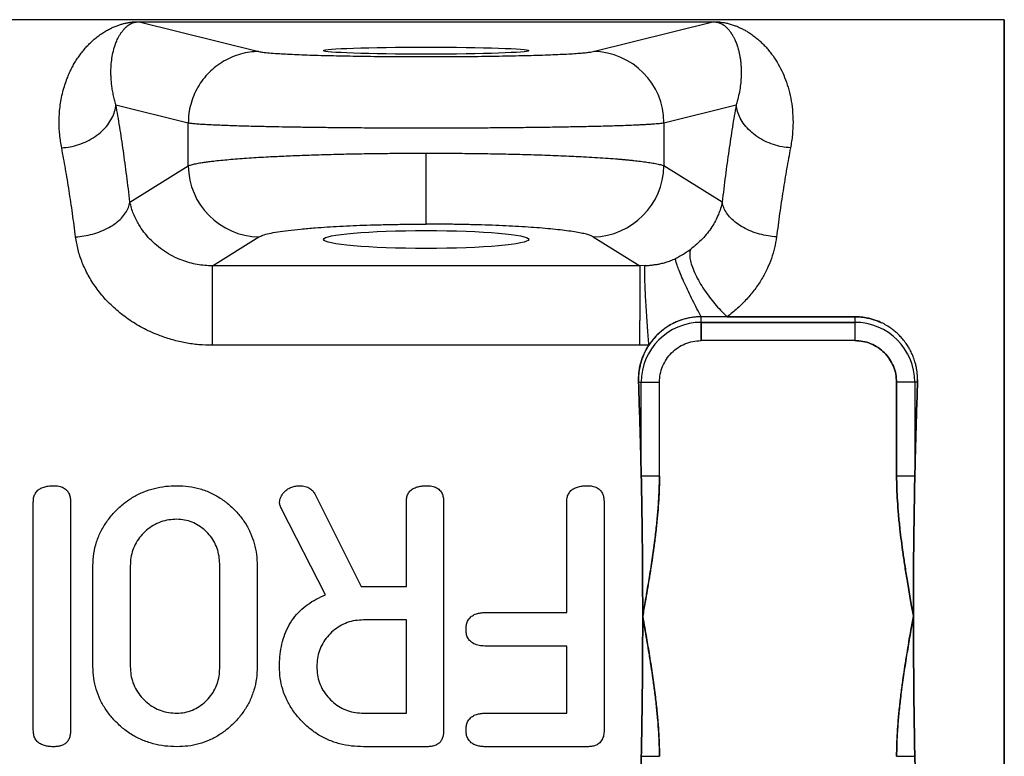
# Model space of a CAD drawing. Units: millimetres. Extents: x 30 to 600, y 38 to 861.
# Drawn here: x 192 to 218, y 357 to 377 of the extents above; entities that cross this region are included whole.
import ezdxf

# ---------------------------------------------------------------- set-up
doc = ezdxf.new("R2010")
doc.units = ezdxf.units.MM
doc.header["$LTSCALE"] = 3

msp = doc.modelspace()

# ---------------------------------------------------------------- linework, layer by layer
at = {"color": 7, "linetype": 'Continuous', "lineweight": 25}
for p, q in [((218.106, 376.734), (185.94, 376.734)), ((218.106, 376.734), (185.94, 376.734)), ((194.906, 376.676), (194.918, 376.676)), ((194.918, 376.68), (210.295, 376.68)), ((194.918, 376.678), (194.918, 376.676)), ((194.918, 376.676), (198.125, 375.879)), ((207.088, 375.879), (210.295, 376.676)), ((210.295, 376.676), (210.295, 376.678)), ((210.295, 376.676), (210.307, 376.676)), ((218.106, 345.987), (218.106, 376.734)), ((218.106, 376.734), (218.106, 345.987)), ((194.295, 374.45), (196.232, 373.968)), ((208.982, 373.968), (210.919, 374.45)), ((196.232, 372.813), (196.232, 373.968)), ((208.982, 373.968), (208.982, 372.813)), ((194.669, 371.84), (196.232, 372.813)), ((210.544, 371.84), (208.982, 372.813)), ((196.879, 370.133), (198.125, 370.909)), ((207.088, 370.909), (208.334, 370.133)), ((208.334, 370.133), (196.879, 370.133)), ((208.476, 370.137), (208.334, 370.133)), ((209.982, 368.616), (209.982, 368.766)), ((210.677, 368.766), (209.982, 368.766)), ((214.1, 368.766), (209.982, 368.766)), ((210.677, 368.766), (214.1, 368.766)), ((214.1, 368.766), (214.1, 368.616)), ((214.1, 368.766), (214.1, 368.616)), ((209.982, 368.616), (214.1, 368.616)), ((214.1, 368.616), (209.982, 368.616)), ((214.1, 368.616), (214.1, 368.128)), ((208.334, 368), (196.879, 368)), ((208.581, 368.008), (208.334, 368)), ((209.971, 368.128), (209.982, 368.128)), ((209.971, 368.128), (209.982, 368.128)), ((214.1, 368.128), (209.982, 368.128)), ((208.302, 367.008), (208.3, 367.072)), ((208.3, 367.072), (208.302, 367.008)), ((208.302, 367.008), (208.375, 367.008)), ((208.375, 364.491), (208.375, 367.008)), ((208.375, 367.008), (208.863, 367.008)), ((208.863, 364.491), (208.863, 367.008)), ((208.863, 364.491), (208.863, 367.008)), ((215.22, 364.491), (215.22, 367.008)), ((215.708, 367.008), (215.22, 367.008)), ((215.22, 367.008), (215.22, 364.491)), ((215.708, 367.008), (215.708, 364.491)), ((215.781, 367.008), (215.708, 367.008)), ((215.782, 367.073), (215.781, 367.008)), ((215.781, 367.008), (215.782, 367.073)), ((208.863, 364.491), (208.375, 364.491)), ((215.708, 364.491), (215.22, 364.491)), ((199.638, 363.995), (200.869, 361.534)), ((192.078, 357.674), (192.078, 363.793)), ((193.078, 363.793), (193.078, 357.674)), ((202.078, 361.534), (202.078, 363.796)), ((203.078, 363.793), (203.078, 357.674)), ((206.378, 360.834), (206.378, 363.793)), ((207.378, 363.793), (207.378, 357.674)), ((199.911, 361.304), (198.742, 363.593)), ((208.412, 361.635), (208.404, 362.626)), ((208.404, 362.626), (208.412, 361.635)), ((193.678, 359.374), (193.678, 362.093)), ((194.678, 362.084), (194.678, 359.384)), ((197.078, 359.384), (197.078, 362.084)), ((198.078, 362.093), (198.078, 359.374)), ((208.414, 360.852), (208.412, 361.635)), ((208.412, 361.635), (208.414, 360.852)), ((215.508, 361.667), (215.614, 361.046)), ((215.614, 361.046), (215.508, 361.667)), ((200.869, 361.534), (200.928, 361.534)), ((200.928, 361.534), (202.078, 361.534)), ((204.216, 360.834), (206.378, 360.834)), ((208.414, 360.734), (208.414, 360.852)), ((208.414, 360.852), (208.414, 360.734)), ((215.614, 361.046), (215.668, 360.74)), ((215.668, 360.74), (215.614, 361.046)), ((202.078, 360.634), (200.928, 360.634)), ((202.078, 358.134), (202.078, 360.634)), ((208.414, 360.727), (208.414, 360.734)), ((208.414, 360.727), (208.414, 360.719)), ((208.414, 360.727), (208.414, 360.719)), ((215.668, 360.74), (215.669, 360.748)), ((215.668, 360.74), (215.669, 360.748)), ((215.668, 360.74), (215.669, 360.734)), ((215.669, 360.734), (215.669, 360.615)), ((215.669, 360.615), (215.669, 360.734)), ((215.669, 360.615), (215.671, 359.832)), ((215.671, 359.832), (215.669, 360.615)), ((206.378, 359.934), (204.216, 359.934)), ((206.378, 358.134), (206.378, 359.934)), ((215.671, 359.832), (215.679, 358.842)), ((215.679, 358.842), (215.671, 359.832)), ((200.928, 358.134), (202.078, 358.134)), ((204.216, 358.134), (206.378, 358.134)), ((202.636, 357.234), (200.928, 357.234)), ((206.938, 357.234), (204.219, 357.234)), ((208.375, 354.459), (208.375, 356.976)), ((208.375, 356.976), (208.863, 356.976)), ((215.22, 356.976), (215.708, 356.976)), ((215.708, 356.976), (215.708, 354.459))]:
    msp.add_line(p, q, dxfattribs=at)
for centre, radius, start, end in [((207.069, 373.966), 1.913, 0.0682, 89.4064), ((198.158, 372.835), 1.926, 180.6394, 269.0187), ((207.055, 372.835), 1.926, 270.9813, 359.3606), ((209.982, 367.008), 1.608, 90, 180), ((214.1, 367.008), 1.608, 0, 90)]:
    msp.add_arc(centre, radius, start, end, dxfattribs=at)
for centre, ratio in [((202.607, 375.903), 0.034921), ((202.607, 370.839), 0.087489)]:
    msp.add_ellipse(centre, major_axis=(2.75, 0), ratio=ratio, dxfattribs=at)
for points, knots in [([(192.771, 373.984), (192.772, 374.053), (192.774, 374.194), (192.794, 374.398), (192.825, 374.6), (192.869, 374.799), (192.923, 374.987), (192.981, 375.15), (193.039, 375.289), (193.096, 375.411), (193.16, 375.53), (193.229, 375.646), (193.305, 375.759), (193.386, 375.868), (193.472, 375.972), (193.564, 376.071), (193.662, 376.165), (193.765, 376.253), (193.874, 376.335), (193.967, 376.396), (194.04, 376.44), (194.093, 376.469), (194.145, 376.495), (194.196, 376.52), (194.247, 376.542), (194.297, 376.563), (194.345, 376.581), (194.39, 376.597), (194.434, 376.61), (194.476, 376.622), (194.517, 376.633), (194.556, 376.642), (194.592, 376.65), (194.626, 376.656), (194.66, 376.661), (194.692, 376.666), (194.724, 376.67), (194.755, 376.673), (194.795, 376.676), (194.847, 376.679), (194.896, 376.679), (194.918, 376.68)], [0, 0, 0, 0, 0.043353, 0.088075, 0.134209, 0.181792, 0.230861, 0.276458, 0.311085, 0.34656, 0.38289, 0.420084, 0.458148, 0.497087, 0.536824, 0.577266, 0.618418, 0.660284, 0.70287, 0.74618, 0.76595, 0.785124, 0.803704, 0.821688, 0.83908, 0.855879, 0.872087, 0.886496, 0.900016, 0.912651, 0.924403, 0.935278, 0.944275, 0.952572, 0.960179, 0.967111, 0.973063, 0.978445, 0.983296, 0.992121, 1, 1, 1, 1]), ([(194.295, 374.45), (194.281, 374.496), (194.253, 374.591), (194.221, 374.73), (194.195, 374.87), (194.176, 375.01), (194.164, 375.149), (194.159, 375.279), (194.16, 375.433), (194.172, 375.608), (194.202, 375.803), (194.234, 375.932), (194.257, 376.004), (194.263, 376.025), (194.27, 376.046), (194.278, 376.069), (194.286, 376.091), (194.299, 376.126), (194.318, 376.172), (194.347, 376.234), (194.382, 376.301), (194.425, 376.371), (194.466, 376.427), (194.501, 376.47), (194.527, 376.499), (194.552, 376.524), (194.571, 376.542), (194.586, 376.554), (194.596, 376.563), (194.606, 376.57), (194.614, 376.577), (194.624, 376.585), (194.637, 376.594), (194.652, 376.603), (194.667, 376.613), (194.682, 376.621), (194.696, 376.629), (194.71, 376.635), (194.726, 376.643), (194.746, 376.65), (194.77, 376.658), (194.796, 376.665), (194.822, 376.669), (194.847, 376.673), (194.866, 376.674), (194.885, 376.675), (194.899, 376.675), (194.906, 376.676)], [0, 0, 0, 0, 0.035497, 0.072441, 0.110837, 0.15069, 0.192006, 0.234786, 0.272892, 0.342879, 0.41791, 0.497992, 0.507269, 0.516987, 0.527147, 0.537747, 0.548789, 0.560272, 0.589084, 0.620348, 0.660762, 0.704651, 0.752013, 0.777686, 0.801006, 0.821974, 0.840591, 0.849404, 0.857571, 0.865094, 0.871971, 0.878203, 0.888146, 0.899646, 0.910318, 0.920163, 0.929181, 0.937373, 0.945482, 0.958184, 0.968784, 0.978947, 0.98857, 0.992289, 0.995344, 0.997848, 1, 1, 1, 1]), ([(210.295, 376.68), (210.318, 376.679), (210.353, 376.679), (210.396, 376.677), (210.429, 376.675), (210.46, 376.673), (210.491, 376.67), (210.565, 376.661), (210.655, 376.644), (210.765, 376.615), (210.863, 376.584), (210.956, 376.547), (211.045, 376.508), (211.135, 376.461), (211.235, 376.404), (211.34, 376.334), (211.449, 376.252), (211.552, 376.164), (211.65, 376.071), (211.742, 375.971), (211.855, 375.835), (211.981, 375.657), (212.112, 375.428), (212.222, 375.185), (212.314, 374.922), (212.384, 374.631), (212.433, 374.32), (212.439, 374.095), (212.443, 373.984)], [0, 0, 0, 0, 0.007932, 0.012222, 0.016879, 0.021745, 0.027164, 0.033176, 0.064966, 0.093804, 0.128135, 0.156861, 0.187385, 0.219712, 0.253846, 0.297239, 0.339908, 0.381858, 0.423092, 0.463617, 0.503438, 0.578426, 0.649917, 0.717959, 0.78706, 0.857932, 0.930117, 1, 1, 1, 1]), ([(210.307, 376.676), (210.314, 376.675), (210.329, 376.675), (210.357, 376.674), (210.379, 376.671), (210.399, 376.668), (210.414, 376.665), (210.43, 376.662), (210.445, 376.657), (210.461, 376.652), (210.477, 376.647), (210.493, 376.64), (210.508, 376.633), (210.523, 376.626), (210.538, 376.618), (210.554, 376.608), (210.571, 376.597), (210.588, 376.586), (210.605, 376.573), (210.621, 376.56), (210.639, 376.545), (210.655, 376.53), (210.669, 376.516), (210.682, 376.503), (210.697, 376.487), (210.717, 376.465), (210.738, 376.439), (210.757, 376.413), (210.774, 376.39), (210.789, 376.368), (210.803, 376.345), (210.817, 376.324), (210.831, 376.299), (210.846, 376.272), (210.863, 376.24), (210.89, 376.183), (210.926, 376.099), (210.961, 375.994), (210.988, 375.897), (211.008, 375.807), (211.025, 375.715), (211.038, 375.621), (211.047, 375.527), (211.053, 375.431), (211.055, 375.331), (211.053, 375.203), (211.042, 375.044), (211.016, 374.853), (210.978, 374.656), (210.938, 374.517), (210.919, 374.45)], [0, 0, 0, 0, 0.002172, 0.004702, 0.011528, 0.015517, 0.020293, 0.025872, 0.032056, 0.039223, 0.04738, 0.056528, 0.064677, 0.07379, 0.083868, 0.09491, 0.106918, 0.119891, 0.132155, 0.145202, 0.159033, 0.173647, 0.186038, 0.194866, 0.206977, 0.225256, 0.248003, 0.264711, 0.280635, 0.295777, 0.310135, 0.323711, 0.336505, 0.355027, 0.371616, 0.392455, 0.450133, 0.502232, 0.540889, 0.578402, 0.614774, 0.650004, 0.684093, 0.717043, 0.748855, 0.784277, 0.839263, 0.893304, 0.948186, 1, 1, 1, 1]), ([(198.125, 375.879), (198.156, 375.873), (198.219, 375.86), (198.392, 375.842), (198.601, 375.827), (198.833, 375.813), (199.073, 375.802), (199.34, 375.791), (199.634, 375.781), (199.951, 375.773), (200.29, 375.765), (200.647, 375.758), (201.02, 375.753), (201.405, 375.748), (201.8, 375.745), (202.202, 375.743), (202.472, 375.743), (202.607, 375.743)], [0, 0, 0, 0, 0.083268, 0.166745, 0.250019, 0.312408, 0.375045, 0.437594, 0.500058, 0.562434, 0.625058, 0.687594, 0.750046, 0.812411, 0.875026, 0.937532, 1, 1, 1, 1]), ([(202.607, 375.743), (202.742, 375.743), (203.011, 375.743), (203.413, 375.745), (203.808, 375.748), (204.194, 375.753), (204.566, 375.758), (204.923, 375.765), (205.262, 375.773), (205.58, 375.781), (205.873, 375.791), (206.141, 375.802), (206.38, 375.813), (206.589, 375.825), (206.767, 375.838), (206.91, 375.851), (207.022, 375.865), (207.066, 375.874), (207.088, 375.879)], [0, 0, 0, 0, 0.062421, 0.124966, 0.187491, 0.249937, 0.3123, 0.374917, 0.437452, 0.499909, 0.562284, 0.624914, 0.687462, 0.749933, 0.81232, 0.874959, 0.937496, 1, 1, 1, 1]), ([(192.839, 373.295), (192.914, 373.303), (193.07, 373.319), (193.302, 373.381), (193.529, 373.473), (193.741, 373.596), (193.927, 373.744), (194.078, 373.912), (194.19, 374.089), (194.265, 374.27), (194.285, 374.391), (194.295, 374.45)], [0, 0, 0, 0, 0.104893, 0.214938, 0.328967, 0.445501, 0.562853, 0.677207, 0.78906, 0.897025, 1, 1, 1, 1]), ([(194.669, 371.84), (194.641, 372.078), (194.584, 372.553), (194.493, 373.222), (194.397, 373.86), (194.329, 374.253), (194.295, 374.45)], [0, 0, 0, 0, 0.249803, 0.49974, 0.74988, 1, 1, 1, 1]), ([(210.919, 374.45), (210.885, 374.253), (210.817, 373.86), (210.721, 373.221), (210.629, 372.553), (210.573, 372.078), (210.544, 371.84)], [0, 0, 0, 0, 0.2501935, 0.5002605, 0.75027, 1, 1, 1, 1]), ([(212.375, 373.295), (212.299, 373.303), (212.144, 373.319), (211.912, 373.381), (211.684, 373.473), (211.472, 373.596), (211.287, 373.744), (211.136, 373.912), (211.024, 374.089), (210.948, 374.27), (210.928, 374.391), (210.919, 374.45)], [0, 0, 0, 0, 0.104893, 0.214938, 0.328967, 0.445501, 0.562853, 0.677207, 0.78906, 0.897025, 1, 1, 1, 1]), ([(192.839, 373.295), (192.819, 373.412), (192.778, 373.65), (192.773, 373.872), (192.771, 373.984)], [0, 0, 0, 0, 0.492054, 1, 1, 1, 1]), ([(196.232, 373.968), (196.26, 373.964), (196.316, 373.956), (196.445, 373.944), (196.596, 373.933), (196.764, 373.924), (196.938, 373.915), (197.115, 373.908), (197.295, 373.901), (197.487, 373.894), (197.693, 373.888), (197.913, 373.882), (198.143, 373.876), (198.421, 373.87), (198.752, 373.864), (199.143, 373.857), (199.55, 373.851), (199.969, 373.846), (200.433, 373.841), (200.943, 373.837), (201.496, 373.834), (202.051, 373.833), (202.422, 373.832), (202.607, 373.832)], [0, 0, 0, 0, 0.057256, 0.110887, 0.160894, 0.207276, 0.250033, 0.286832, 0.322768, 0.357842, 0.393432, 0.429669, 0.465215, 0.500071, 0.552094, 0.603666, 0.654787, 0.705458, 0.755678, 0.817813, 0.879245, 0.939974, 1, 1, 1, 1]), ([(202.607, 373.832), (202.791, 373.832), (203.162, 373.833), (203.718, 373.834), (204.271, 373.837), (204.818, 373.842), (205.353, 373.847), (205.871, 373.854), (206.368, 373.862), (206.774, 373.87), (207.1, 373.877), (207.357, 373.883), (207.605, 373.891), (207.841, 373.898), (208.064, 373.906), (208.24, 373.914), (208.379, 373.92), (208.488, 373.926), (208.592, 373.932), (208.69, 373.938), (208.781, 373.945), (208.861, 373.953), (208.931, 373.96), (208.964, 373.966), (208.982, 373.968)], [0, 0, 0, 0, 0.060028, 0.120758, 0.182191, 0.244326, 0.307165, 0.370707, 0.434952, 0.499901, 0.538987, 0.579108, 0.620263, 0.662452, 0.705675, 0.749932, 0.776234, 0.803952, 0.833087, 0.863637, 0.895604, 0.928986, 0.963785, 1, 1, 1, 1]), ([(212.443, 373.984), (212.44, 373.872), (212.435, 373.65), (212.395, 373.412), (212.375, 373.295)], [0, 0, 0, 0, 0.5086795, 1, 1, 1, 1]), ([(193.213, 370.906), (193.185, 371.117), (193.13, 371.544), (193.039, 372.152), (192.942, 372.743), (192.873, 373.11), (192.839, 373.295)], [0, 0, 0, 0, 0.242944, 0.490587, 0.742936, 1, 1, 1, 1]), ([(212.375, 373.295), (212.34, 373.11), (212.271, 372.743), (212.174, 372.152), (212.084, 371.544), (212.028, 371.117), (212, 370.906)], [0, 0, 0, 0, 0.257064, 0.509413, 0.757056, 1, 1, 1, 1]), ([(196.232, 372.813), (196.258, 372.823), (196.31, 372.843), (196.428, 372.87), (196.539, 372.891), (196.63, 372.905), (196.691, 372.914), (196.754, 372.923), (196.818, 372.931), (196.883, 372.939), (196.991, 372.952), (197.15, 372.969), (197.372, 372.989), (197.608, 373.008), (197.856, 373.026), (198.114, 373.042), (198.44, 373.06), (198.846, 373.08), (199.342, 373.1), (199.861, 373.117), (200.396, 373.13), (200.943, 373.141), (201.496, 373.148), (202.051, 373.153), (202.422, 373.154), (202.607, 373.154)], [0, 0, 0, 0, 0.053596, 0.104031, 0.151304, 0.169013, 0.186233, 0.202966, 0.21921, 0.234966, 0.250233, 0.294512, 0.337751, 0.379953, 0.421116, 0.461241, 0.500329, 0.565272, 0.629502, 0.693021, 0.75583, 0.817931, 0.879325, 0.940014, 1, 1, 1, 1]), ([(202.607, 373.154), (202.791, 373.154), (203.162, 373.153), (203.718, 373.148), (204.271, 373.141), (204.738, 373.132), (205.121, 373.123), (205.424, 373.114), (205.721, 373.105), (206.011, 373.094), (206.294, 373.083), (206.568, 373.07), (206.848, 373.056), (207.132, 373.04), (207.419, 373.022), (207.636, 373.006), (207.791, 372.993), (207.892, 372.984), (207.99, 372.975), (208.085, 372.966), (208.177, 372.957), (208.3, 372.943), (208.45, 372.925), (208.618, 372.901), (208.768, 372.874), (208.898, 372.845), (208.953, 372.824), (208.982, 372.813)], [0, 0, 0, 0, 0.059982, 0.120667, 0.182058, 0.244155, 0.279966, 0.316008, 0.352282, 0.388789, 0.425528, 0.4625, 0.499706, 0.543547, 0.588691, 0.635138, 0.653745, 0.672553, 0.691562, 0.710773, 0.730185, 0.749799, 0.792578, 0.838988, 0.889028, 0.942699, 1, 1, 1, 1]), ([(202.607, 371.25), (202.607, 371.263), (202.607, 371.29), (202.607, 371.392), (202.607, 371.543), (202.607, 371.746), (202.607, 371.991), (202.607, 372.267), (202.607, 372.559), (202.607, 372.857), (202.607, 373.057), (202.607, 373.154)], [0, 0, 0, 0, 0.1049022, 0.2149504, 0.3289763, 0.4455045, 0.5628491, 0.6771973, 0.7890484, 0.8970155, 1, 1, 1, 1]), ([(193.213, 370.906), (193.288, 370.913), (193.442, 370.928), (193.671, 370.98), (193.896, 371.056), (194.107, 371.156), (194.291, 371.275), (194.443, 371.409), (194.557, 371.552), (194.635, 371.696), (194.658, 371.793), (194.669, 371.84)], [0, 0, 0, 0, 0.105096, 0.215204, 0.329176, 0.445576, 0.562767, 0.676992, 0.788795, 0.896824, 1, 1, 1, 1]), ([(196.879, 370.133), (196.811, 370.135), (196.673, 370.137), (196.468, 370.166), (196.264, 370.212), (196.044, 370.284), (195.816, 370.386), (195.586, 370.522), (195.379, 370.679), (195.196, 370.852), (195.037, 371.038), (194.918, 371.216), (194.828, 371.379), (194.762, 371.527), (194.706, 371.682), (194.682, 371.787), (194.669, 371.84)], [0, 0, 0, 0, 0.053858, 0.109229, 0.166342, 0.225403, 0.30259, 0.382934, 0.466738, 0.548689, 0.634922, 0.725603, 0.788242, 0.854835, 0.925413, 1, 1, 1, 1]), ([(210.544, 371.84), (210.531, 371.783), (210.505, 371.673), (210.443, 371.504), (210.366, 371.339), (210.268, 371.172), (210.153, 371.01), (210.017, 370.854), (209.869, 370.71), (209.756, 370.622), (209.701, 370.579)], [0, 0, 0, 0, 0.13533, 0.261217, 0.391675, 0.515418, 0.643964, 0.767459, 0.886073, 1, 1, 1, 1]), ([(212, 370.906), (211.925, 370.913), (211.772, 370.928), (211.542, 370.98), (211.317, 371.056), (211.107, 371.156), (210.922, 371.275), (210.771, 371.409), (210.657, 371.552), (210.578, 371.696), (210.555, 371.793), (210.544, 371.84)], [0, 0, 0, 0, 0.105096, 0.215204, 0.329176, 0.445576, 0.562767, 0.676992, 0.788795, 0.896824, 1, 1, 1, 1]), ([(198.125, 370.909), (198.156, 370.924), (198.219, 370.955), (198.392, 371), (198.62, 371.043), (198.906, 371.083), (199.244, 371.12), (199.599, 371.15), (199.951, 371.175), (200.29, 371.194), (200.647, 371.211), (201.02, 371.225), (201.405, 371.236), (201.8, 371.244), (202.202, 371.249), (202.472, 371.249), (202.607, 371.25)], [0, 0, 0, 0, 0.083446, 0.167088, 0.250389, 0.333736, 0.417306, 0.500504, 0.562956, 0.625469, 0.688049, 0.75036, 0.812742, 0.875191, 0.937657, 1, 1, 1, 1]), ([(207.088, 370.909), (207.066, 370.92), (207.022, 370.944), (206.91, 370.978), (206.767, 371.011), (206.589, 371.043), (206.38, 371.073), (206.141, 371.102), (205.873, 371.128), (205.58, 371.153), (205.263, 371.175), (204.924, 371.194), (204.567, 371.211), (204.194, 371.225), (203.809, 371.236), (203.413, 371.244), (203.012, 371.249), (202.742, 371.249), (202.607, 371.25)], [0, 0, 0, 0, 0.062565, 0.125239, 0.187877, 0.250421, 0.312863, 0.375536, 0.438104, 0.500569, 0.562927, 0.625517, 0.688003, 0.750392, 0.812681, 0.875207, 0.937623, 1, 1, 1, 1]), ([(196.879, 368), (196.759, 368.004), (196.518, 368.01), (196.161, 368.061), (195.812, 368.141), (195.439, 368.263), (195.051, 368.436), (194.662, 368.666), (194.314, 368.933), (194.01, 369.228), (193.754, 369.544), (193.545, 369.876), (193.385, 370.216), (193.27, 370.561), (193.232, 370.791), (193.213, 370.906)], [0, 0, 0, 0, 0.064998, 0.130247, 0.195039, 0.259975, 0.344928, 0.429417, 0.513321, 0.595777, 0.677609, 0.758855, 0.839087, 0.919741, 1, 1, 1, 1]), ([(212, 370.906), (211.985, 370.809), (211.955, 370.617), (211.869, 370.33), (211.754, 370.048), (211.605, 369.77), (211.423, 369.498), (211.206, 369.235), (210.96, 368.988), (210.771, 368.84), (210.677, 368.766)], [0, 0, 0, 0, 0.125565, 0.248982, 0.371258, 0.493427, 0.619651, 0.745123, 0.872757, 1, 1, 1, 1]), ([(209.294, 370.329), (209.367, 370.368), (209.515, 370.447), (209.638, 370.534), (209.701, 370.579)], [0, 0, 0, 0, 0.485073, 1, 1, 1, 1]), ([(209.701, 370.579), (209.691, 370.552), (209.671, 370.494), (209.673, 370.374), (209.7, 370.225), (209.758, 370.049), (209.847, 369.851), (209.961, 369.646), (210.092, 369.442), (210.234, 369.248), (210.383, 369.068), (210.531, 368.906), (210.629, 368.812), (210.677, 368.766)], [0, 0, 0, 0, 0.084022, 0.173355, 0.267259, 0.364661, 0.464199, 0.564313, 0.657801, 0.749092, 0.837085, 0.920919, 1, 1, 1, 1]), ([(208.476, 370.137), (208.51, 370.139), (208.583, 370.144), (208.689, 370.155), (208.794, 370.171), (208.907, 370.192), (209.031, 370.224), (209.164, 370.269), (209.252, 370.309), (209.294, 370.329)], [0, 0, 0, 0, 0.113152, 0.245756, 0.374681, 0.505151, 0.676085, 0.841664, 1, 1, 1, 1]), ([(209.982, 368.766), (209.944, 368.837), (209.866, 368.984), (209.749, 369.213), (209.635, 369.446), (209.53, 369.671), (209.441, 369.874), (209.371, 370.047), (209.324, 370.181), (209.297, 370.278), (209.295, 370.312), (209.294, 370.329)], [0, 0, 0, 0, 0.103767, 0.21346, 0.327796, 0.445081, 0.563333, 0.678406, 0.790538, 0.898137, 1, 1, 1, 1]), ([(208.581, 368.008), (208.575, 368.08), (208.562, 368.228), (208.543, 368.475), (208.525, 368.743), (208.507, 369.02), (208.492, 369.291), (208.48, 369.536), (208.472, 369.743), (208.468, 369.906), (208.468, 370.025), (208.47, 370.104), (208.474, 370.126), (208.476, 370.137)], [0, 0, 0, 0, 0.082521, 0.171124, 0.265057, 0.363131, 0.463759, 0.565081, 0.659525, 0.751345, 0.83927, 0.922354, 1, 1, 1, 1]), ([(209.982, 368.766), (209.938, 368.765), (209.85, 368.763), (209.721, 368.747), (209.581, 368.719), (209.424, 368.673), (209.251, 368.601), (209.074, 368.503), (208.898, 368.373), (208.726, 368.209), (208.63, 368.077), (208.581, 368.008)], [0, 0, 0, 0, 0.0772906, 0.1526831, 0.2263067, 0.3283414, 0.4401941, 0.5603604, 0.6936824, 0.8402321, 1, 1, 1, 1]), ([(209.982, 368.766), (209.913, 368.764), (209.774, 368.759), (209.566, 368.718), (209.361, 368.651), (209.204, 368.576), (209.09, 368.509), (209.014, 368.458), (208.937, 368.4), (208.834, 368.313), (208.708, 368.186), (208.624, 368.069), (208.581, 368.008)], [0, 0, 0, 0, 0.119987, 0.2431, 0.36983, 0.500617, 0.553639, 0.609343, 0.667738, 0.728828, 0.859038, 1, 1, 1, 1]), ([(214.1, 368.766), (214.157, 368.764), (214.272, 368.761), (214.425, 368.736), (214.557, 368.704), (214.669, 368.667), (214.756, 368.633), (214.804, 368.61), (214.817, 368.603)], [0, 0, 0, 0, 0.229433, 0.460105, 0.619169, 0.77882, 0.940042, 1, 1, 1, 1]), ([(215.782, 367.073), (215.782, 367.1), (215.781, 367.158), (215.774, 367.248), (215.763, 367.33), (215.75, 367.401), (215.735, 367.473), (215.709, 367.572), (215.674, 367.673), (215.637, 367.76), (215.61, 367.82), (215.582, 367.874), (215.554, 367.923), (215.526, 367.971), (215.479, 368.043), (215.412, 368.135), (215.323, 368.237), (215.235, 368.324), (215.147, 368.4), (215.042, 368.478), (214.92, 368.554), (214.79, 368.619), (214.668, 368.668), (214.556, 368.704), (214.424, 368.736), (214.272, 368.761), (214.157, 368.764), (214.1, 368.766)], [0, 0, 0, 0, 0.032422, 0.06741, 0.104976, 0.129367, 0.151746, 0.191653, 0.249187, 0.27673, 0.302389, 0.326157, 0.348028, 0.367996, 0.39106, 0.448057, 0.500156, 0.545678, 0.589587, 0.63189, 0.692342, 0.749251, 0.792592, 0.835253, 0.877278, 0.939211, 1, 1, 1, 1]), ([(209.982, 368.128), (209.982, 368.171), (209.982, 368.26), (209.982, 368.387), (209.982, 368.501), (209.982, 368.588), (209.982, 368.607), (209.982, 368.616)], [0, 0, 0, 0, 0.177896, 0.36785, 0.56315, 0.789143, 1, 1, 1, 1]), ([(209.982, 368.616), (209.982, 368.609), (209.982, 368.594), (209.982, 368.527), (209.982, 368.423), (209.982, 368.285), (209.982, 368.179), (209.982, 368.128)], [0, 0, 0, 0, 0.177896, 0.36785, 0.56315, 0.789143, 1, 1, 1, 1]), ([(214.1, 368.616), (214.1, 368.609), (214.1, 368.594), (214.1, 368.527), (214.1, 368.423), (214.1, 368.285), (214.1, 368.179), (214.1, 368.128)], [0, 0, 0, 0, 0.177896, 0.36785, 0.56315, 0.789143, 1, 1, 1, 1]), ([(208.3, 367.072), (208.304, 367.155), (208.311, 367.32), (208.367, 367.562), (208.453, 367.795), (208.538, 367.937), (208.581, 368.008)], [0, 0, 0, 0, 0.249364, 0.499644, 0.750646, 1, 1, 1, 1]), ([(208.581, 368.008), (208.564, 367.982), (208.53, 367.928), (208.486, 367.847), (208.447, 367.764), (208.408, 367.671), (208.371, 367.564), (208.341, 367.448), (208.321, 367.34), (208.308, 367.242), (208.302, 367.153), (208.301, 367.098), (208.3, 367.072)], [0, 0, 0, 0, 0.091856, 0.194648, 0.278486, 0.367795, 0.500356, 0.621987, 0.732701, 0.832569, 0.921649, 1, 1, 1, 1]), ([(208.863, 367.008), (208.867, 367.081), (208.875, 367.227), (208.941, 367.437), (209.043, 367.63), (209.182, 367.801), (209.35, 367.941), (209.543, 368.045), (209.753, 368.113), (209.898, 368.123), (209.971, 368.128)], [0, 0, 0, 0, 0.124997, 0.2499949, 0.3749937, 0.4999932, 0.6249937, 0.7499949, 0.874997, 1, 1, 1, 1]), ([(208.375, 364.491), (208.368, 364.775), (208.355, 365.344), (208.331, 366.185), (208.311, 366.733), (208.302, 367.008)], [0, 0, 0, 0, 0.3312592, 0.6645902, 1, 1, 1, 1]), ([(208.302, 367.008), (208.311, 366.735), (208.331, 366.189), (208.355, 365.348), (208.368, 364.777), (208.375, 364.491)], [0, 0, 0, 0, 0.3335465, 0.6665375, 1, 1, 1, 1]), ([(208.375, 367.008), (208.382, 367.008), (208.396, 367.008), (208.463, 367.008), (208.568, 367.008), (208.706, 367.008), (208.812, 367.008), (208.863, 367.008)], [0, 0, 0, 0, 0.1778956, 0.3678495, 0.5631501, 0.7891433, 1, 1, 1, 1]), ([(215.708, 367.008), (215.701, 367.008), (215.686, 367.008), (215.619, 367.008), (215.515, 367.008), (215.376, 367.008), (215.271, 367.008), (215.22, 367.008)], [0, 0, 0, 0, 0.177896, 0.36785, 0.56315, 0.789143, 1, 1, 1, 1]), ([(215.781, 367.008), (215.771, 366.733), (215.752, 366.185), (215.727, 365.344), (215.714, 364.775), (215.708, 364.491)], [0, 0, 0, 0, 0.33541, 0.668741, 1, 1, 1, 1]), ([(215.708, 364.491), (215.714, 364.777), (215.727, 365.348), (215.752, 366.189), (215.771, 366.735), (215.781, 367.008)], [0, 0, 0, 0, 0.333462, 0.666453, 1, 1, 1, 1]), ([(208.404, 362.626), (208.4, 362.939), (208.393, 363.565), (208.381, 364.182), (208.375, 364.491)], [0, 0, 0, 0, 0.499078, 1, 1, 1, 1]), ([(208.375, 364.491), (208.381, 364.182), (208.393, 363.565), (208.4, 362.939), (208.404, 362.626)], [0, 0, 0, 0, 0.500922, 1, 1, 1, 1]), ([(208.414, 360.734), (208.432, 360.834), (208.465, 361.025), (208.512, 361.296), (208.555, 361.547), (208.597, 361.799), (208.637, 362.059), (208.676, 362.319), (208.713, 362.579), (208.754, 362.891), (208.795, 363.256), (208.832, 363.673), (208.858, 364.084), (208.861, 364.359), (208.863, 364.491)], [0, 0, 0, 0, 0.08089, 0.153364, 0.217424, 0.282736, 0.355874, 0.425293, 0.490996, 0.56376, 0.674332, 0.782076, 0.895214, 1, 1, 1, 1]), ([(208.863, 364.491), (208.862, 364.389), (208.86, 364.177), (208.843, 363.85), (208.818, 363.501), (208.781, 363.132), (208.738, 362.76), (208.689, 362.404), (208.638, 362.063), (208.588, 361.742), (208.534, 361.422), (208.477, 361.091), (208.436, 360.858), (208.414, 360.734)], [0, 0, 0, 0, 0.080948, 0.167505, 0.259739, 0.357707, 0.461458, 0.555659, 0.642227, 0.734534, 0.812718, 0.899755, 1, 1, 1, 1]), ([(215.22, 364.491), (215.221, 364.384), (215.223, 364.162), (215.241, 363.818), (215.269, 363.452), (215.305, 363.096), (215.347, 362.749), (215.393, 362.409), (215.446, 362.046), (215.487, 361.796), (215.508, 361.667)], [0, 0, 0, 0, 0.1134355, 0.2345617, 0.3634822, 0.500283, 0.6123708, 0.7330053, 0.862209, 1, 1, 1, 1]), ([(215.508, 361.667), (215.487, 361.796), (215.446, 362.046), (215.393, 362.409), (215.347, 362.749), (215.305, 363.096), (215.269, 363.452), (215.241, 363.818), (215.223, 364.162), (215.221, 364.384), (215.22, 364.491)], [0, 0, 0, 0, 0.137882, 0.267116, 0.38772, 0.499717, 0.636573, 0.765512, 0.88662, 1, 1, 1, 1]), ([(215.708, 364.491), (215.702, 364.183), (215.69, 363.567), (215.678, 362.63), (215.67, 361.69), (215.669, 361.062), (215.669, 360.748)], [0, 0, 0, 0, 0.250902, 0.501198, 0.750895, 1, 1, 1, 1]), ([(215.669, 360.748), (215.669, 361.062), (215.67, 361.69), (215.678, 362.63), (215.69, 363.567), (215.702, 364.183), (215.708, 364.491)], [0, 0, 0, 0, 0.2491047, 0.4988019, 0.7490981, 1, 1, 1, 1]), ([(192.078, 363.793), (192.08, 363.831), (192.082, 363.906), (192.119, 364.014), (192.187, 364.107), (192.283, 364.172), (192.394, 364.21), (192.51, 364.232), (192.589, 364.233), (192.628, 364.234)], [0, 0, 0, 0, 0.140017, 0.280233, 0.419629, 0.559783, 0.706466, 0.853171, 1, 1, 1, 1]), ([(192.628, 364.234), (192.673, 364.232), (192.763, 364.229), (192.893, 364.185), (192.993, 364.105), (193.049, 364.003), (193.073, 363.899), (193.077, 363.828), (193.078, 363.793)], [0, 0, 0, 0, 0.186801, 0.373509, 0.559535, 0.706273, 0.85309, 1, 1, 1, 1]), ([(193.678, 362.093), (193.682, 362.201), (193.691, 362.416), (193.768, 362.731), (193.892, 363.029), (194.063, 363.304), (194.272, 363.55), (194.505, 363.765), (194.761, 363.941), (195.035, 364.076), (195.324, 364.169), (195.624, 364.226), (195.827, 364.231), (195.928, 364.234)], [0, 0, 0, 0, 0.0933018, 0.1866422, 0.2799567, 0.3732769, 0.4666158, 0.5599512, 0.6479768, 0.7359573, 0.8239483, 0.9119956, 1, 1, 1, 1]), ([(195.928, 364.234), (196.033, 364.23), (196.244, 364.223), (196.553, 364.157), (196.849, 364.045), (197.123, 363.888), (197.372, 363.694), (197.586, 363.47), (197.769, 363.227), (197.909, 362.963), (198.008, 362.682), (198.069, 362.39), (198.075, 362.192), (198.078, 362.093)], [0, 0, 0, 0, 0.093324, 0.186676, 0.280005, 0.373316, 0.466639, 0.559985, 0.647992, 0.735978, 0.82398, 0.911994, 1, 1, 1, 1]), ([(198.678, 363.792), (198.686, 363.84), (198.701, 363.936), (198.793, 364.052), (198.891, 364.146), (199.004, 364.2), (199.114, 364.229), (199.19, 364.232), (199.228, 364.234)], [0, 0, 0, 0, 0.185714, 0.372391, 0.559295, 0.706134, 0.853039, 1, 1, 1, 1]), ([(199.228, 364.234), (199.275, 364.231), (199.369, 364.225), (199.49, 364.171), (199.581, 364.09), (199.619, 364.026), (199.638, 363.995)], [0, 0, 0, 0, 0.279957, 0.559944, 0.779629, 1, 1, 1, 1]), ([(202.078, 363.796), (202.08, 363.834), (202.082, 363.909), (202.12, 364.017), (202.188, 364.109), (202.283, 364.175), (202.394, 364.21), (202.51, 364.232), (202.589, 364.233), (202.628, 364.234)], [0, 0, 0, 0, 0.140009, 0.28025, 0.419603, 0.559796, 0.706474, 0.853157, 1, 1, 1, 1]), ([(202.628, 364.234), (202.673, 364.232), (202.763, 364.229), (202.893, 364.185), (202.993, 364.105), (203.049, 364.003), (203.073, 363.899), (203.077, 363.828), (203.078, 363.793)], [0, 0, 0, 0, 0.186801, 0.373509, 0.559535, 0.706273, 0.85309, 1, 1, 1, 1]), ([(206.378, 363.793), (206.38, 363.831), (206.382, 363.906), (206.419, 364.014), (206.487, 364.107), (206.583, 364.172), (206.694, 364.21), (206.81, 364.232), (206.889, 364.233), (206.928, 364.234)], [0, 0, 0, 0, 0.1400168, 0.2802329, 0.4196294, 0.5597827, 0.7064663, 0.8531707, 1, 1, 1, 1]), ([(206.928, 364.234), (206.973, 364.232), (207.063, 364.229), (207.193, 364.185), (207.293, 364.105), (207.349, 364.003), (207.373, 363.899), (207.377, 363.828), (207.378, 363.793)], [0, 0, 0, 0, 0.186801, 0.373509, 0.559535, 0.706273, 0.85309, 1, 1, 1, 1]), ([(198.742, 363.593), (198.724, 363.628), (198.691, 363.691), (198.682, 363.761), (198.678, 363.792)], [0, 0, 0, 0, 0.560225, 1, 1, 1, 1]), ([(195.928, 363.334), (195.855, 363.33), (195.708, 363.324), (195.492, 363.269), (195.292, 363.175), (195.112, 363.045), (194.958, 362.888), (194.831, 362.71), (194.742, 362.512), (194.686, 362.301), (194.681, 362.156), (194.678, 362.084)], [0, 0, 0, 0, 0.112036, 0.224063, 0.336045, 0.448019, 0.559989, 0.669933, 0.779902, 0.889924, 1, 1, 1, 1]), ([(197.078, 362.084), (197.076, 362.154), (197.071, 362.296), (197.026, 362.504), (196.948, 362.702), (196.833, 362.881), (196.689, 363.036), (196.523, 363.165), (196.337, 363.261), (196.137, 363.323), (195.998, 363.33), (195.928, 363.334)], [0, 0, 0, 0, 0.111944, 0.223913, 0.335898, 0.447797, 0.559793, 0.669835, 0.77994, 0.889921, 1, 1, 1, 1]), ([(198.678, 359.373), (198.68, 359.465), (198.684, 359.648), (198.724, 359.921), (198.793, 360.188), (198.899, 360.443), (199.045, 360.675), (199.222, 360.883), (199.432, 361.054), (199.662, 361.198), (199.828, 361.269), (199.911, 361.304)], [0, 0, 0, 0, 0.112047, 0.224076, 0.336061, 0.448058, 0.560015, 0.669996, 0.779969, 0.889987, 1, 1, 1, 1]), ([(203.678, 360.384), (203.68, 360.421), (203.682, 360.496), (203.716, 360.605), (203.78, 360.699), (203.873, 360.768), (203.982, 360.811), (204.098, 360.829), (204.177, 360.832), (204.216, 360.834)], [0, 0, 0, 0, 0.140078, 0.28004, 0.419966, 0.559761, 0.706464, 0.853226, 1, 1, 1, 1]), ([(200.928, 360.634), (200.855, 360.63), (200.708, 360.624), (200.492, 360.569), (200.292, 360.475), (200.112, 360.345), (199.958, 360.188), (199.831, 360.01), (199.742, 359.812), (199.686, 359.601), (199.681, 359.456), (199.678, 359.384)], [0, 0, 0, 0, 0.112036, 0.224063, 0.336045, 0.448019, 0.559989, 0.669933, 0.779902, 0.889924, 1, 1, 1, 1]), ([(208.375, 356.976), (208.381, 357.285), (208.393, 357.901), (208.405, 358.837), (208.412, 359.777), (208.413, 360.405), (208.414, 360.719)], [0, 0, 0, 0, 0.250901, 0.501198, 0.750895, 1, 1, 1, 1]), ([(208.414, 360.719), (208.413, 360.405), (208.412, 359.777), (208.405, 358.837), (208.393, 357.901), (208.381, 357.285), (208.375, 356.976)], [0, 0, 0, 0, 0.249105, 0.498802, 0.749099, 1, 1, 1, 1]), ([(208.863, 356.976), (208.862, 357.078), (208.86, 357.289), (208.843, 357.617), (208.818, 357.965), (208.782, 358.334), (208.738, 358.704), (208.69, 359.06), (208.639, 359.4), (208.588, 359.72), (208.535, 360.041), (208.478, 360.371), (208.437, 360.603), (208.415, 360.727)], [0, 0, 0, 0, 0.08097, 0.167539, 0.259776, 0.357737, 0.461469, 0.555678, 0.642251, 0.734541, 0.812819, 0.899866, 1, 1, 1, 1]), ([(208.415, 360.727), (208.433, 360.627), (208.466, 360.437), (208.513, 360.167), (208.556, 359.916), (208.597, 359.664), (208.638, 359.405), (208.677, 359.145), (208.713, 358.885), (208.754, 358.574), (208.795, 358.209), (208.832, 357.793), (208.858, 357.383), (208.861, 357.108), (208.863, 356.976)], [0, 0, 0, 0, 0.0807924, 0.1532446, 0.2173572, 0.2827246, 0.3558508, 0.4252712, 0.4909905, 0.563745, 0.6743144, 0.7820699, 0.895201, 1, 1, 1, 1]), ([(215.669, 360.734), (215.651, 360.633), (215.617, 360.442), (215.57, 360.172), (215.527, 359.92), (215.486, 359.668), (215.445, 359.409), (215.406, 359.149), (215.369, 358.889), (215.329, 358.577), (215.287, 358.211), (215.25, 357.794), (215.225, 357.384), (215.221, 357.108), (215.22, 356.976)], [0, 0, 0, 0, 0.08089, 0.153364, 0.217424, 0.282736, 0.355874, 0.425293, 0.490996, 0.56376, 0.674332, 0.782076, 0.895214, 1, 1, 1, 1]), ([(215.22, 356.976), (215.221, 357.078), (215.223, 357.29), (215.239, 357.618), (215.265, 357.966), (215.301, 358.336), (215.345, 358.707), (215.393, 359.063), (215.444, 359.404), (215.495, 359.725), (215.548, 360.046), (215.605, 360.376), (215.647, 360.609), (215.669, 360.734)], [0, 0, 0, 0, 0.080948, 0.167505, 0.259739, 0.357707, 0.461458, 0.555659, 0.642227, 0.734534, 0.812718, 0.899755, 1, 1, 1, 1]), ([(204.216, 359.934), (204.166, 359.935), (204.066, 359.938), (203.919, 359.974), (203.798, 360.048), (203.719, 360.152), (203.683, 360.266), (203.68, 360.344), (203.678, 360.384)], [0, 0, 0, 0, 0.186836, 0.373826, 0.560007, 0.706312, 0.853179, 1, 1, 1, 1]), ([(195.928, 357.234), (195.821, 357.237), (195.606, 357.243), (195.288, 357.308), (194.981, 357.409), (194.696, 357.562), (194.437, 357.756), (194.212, 357.98), (194.019, 358.223), (193.868, 358.488), (193.758, 358.772), (193.689, 359.07), (193.682, 359.273), (193.678, 359.374)], [0, 0, 0, 0, 0.093334, 0.186693, 0.280013, 0.373336, 0.466664, 0.560002, 0.648006, 0.736026, 0.823998, 0.912017, 1, 1, 1, 1]), ([(194.678, 359.384), (194.682, 359.31), (194.689, 359.163), (194.744, 358.948), (194.837, 358.747), (194.968, 358.569), (195.124, 358.414), (195.302, 358.287), (195.5, 358.197), (195.712, 358.144), (195.856, 358.137), (195.928, 358.134)], [0, 0, 0, 0, 0.112018, 0.224018, 0.335994, 0.447977, 0.560003, 0.66999, 0.779971, 0.889978, 1, 1, 1, 1]), ([(195.928, 358.134), (195.999, 358.138), (196.14, 358.145), (196.345, 358.209), (196.532, 358.309), (196.698, 358.442), (196.841, 358.598), (196.952, 358.777), (197.029, 358.971), (197.071, 359.176), (197.076, 359.314), (197.078, 359.384)], [0, 0, 0, 0, 0.112061, 0.224069, 0.336143, 0.448203, 0.560186, 0.67009, 0.780069, 0.890058, 1, 1, 1, 1]), ([(198.078, 359.374), (198.075, 359.269), (198.068, 359.059), (197.998, 358.75), (197.887, 358.455), (197.727, 358.182), (197.53, 357.936), (197.307, 357.72), (197.061, 357.543), (196.799, 357.401), (196.518, 357.302), (196.225, 357.243), (196.027, 357.237), (195.928, 357.234)], [0, 0, 0, 0, 0.0933316, 0.1866675, 0.2800062, 0.3733013, 0.4666345, 0.5599776, 0.6479839, 0.7359841, 0.8239722, 0.9119979, 1, 1, 1, 1]), ([(200.928, 357.234), (200.821, 357.237), (200.606, 357.243), (200.288, 357.307), (199.982, 357.409), (199.696, 357.561), (199.437, 357.755), (199.212, 357.978), (199.019, 358.222), (198.868, 358.487), (198.758, 358.771), (198.689, 359.069), (198.682, 359.271), (198.678, 359.373)], [0, 0, 0, 0, 0.093334, 0.186692, 0.280008, 0.373346, 0.466668, 0.560002, 0.648007, 0.736027, 0.823999, 0.912018, 1, 1, 1, 1]), ([(199.678, 359.384), (199.682, 359.31), (199.689, 359.163), (199.744, 358.948), (199.837, 358.747), (199.968, 358.569), (200.124, 358.414), (200.302, 358.287), (200.5, 358.197), (200.712, 358.144), (200.856, 358.137), (200.928, 358.134)], [0, 0, 0, 0, 0.112018, 0.224018, 0.335994, 0.447977, 0.560003, 0.66999, 0.779971, 0.889978, 1, 1, 1, 1]), ([(215.679, 358.842), (215.682, 358.529), (215.69, 357.902), (215.702, 357.285), (215.708, 356.976)], [0, 0, 0, 0, 0.499078, 1, 1, 1, 1]), ([(215.708, 356.976), (215.702, 357.285), (215.69, 357.902), (215.682, 358.529), (215.679, 358.842)], [0, 0, 0, 0, 0.500922, 1, 1, 1, 1]), ([(203.678, 357.684), (203.68, 357.721), (203.682, 357.796), (203.716, 357.905), (203.78, 357.999), (203.873, 358.068), (203.982, 358.111), (204.098, 358.129), (204.177, 358.132), (204.216, 358.134)], [0, 0, 0, 0, 0.140078, 0.28004, 0.419966, 0.559761, 0.706464, 0.853226, 1, 1, 1, 1]), ([(192.628, 357.234), (192.591, 357.234), (192.515, 357.235), (192.404, 357.255), (192.296, 357.29), (192.197, 357.35), (192.124, 357.443), (192.083, 357.556), (192.08, 357.635), (192.078, 357.674)], [0, 0, 0, 0, 0.140176, 0.280213, 0.420343, 0.560302, 0.706525, 0.853348, 1, 1, 1, 1]), ([(193.078, 357.674), (193.077, 357.641), (193.074, 357.573), (193.052, 357.474), (193.006, 357.383), (192.932, 357.308), (192.838, 357.263), (192.734, 357.236), (192.664, 357.235), (192.628, 357.234)], [0, 0, 0, 0, 0.140103, 0.280134, 0.420249, 0.55976, 0.70652, 0.85323, 1, 1, 1, 1]), ([(203.078, 357.674), (203.078, 357.641), (203.076, 357.574), (203.051, 357.476), (203.009, 357.384), (202.937, 357.31), (202.844, 357.263), (202.741, 357.236), (202.671, 357.235), (202.636, 357.234)], [0, 0, 0, 0, 0.140118, 0.280177, 0.420147, 0.559873, 0.706525, 0.853238, 1, 1, 1, 1]), ([(204.219, 357.234), (204.181, 357.234), (204.106, 357.235), (203.995, 357.256), (203.887, 357.291), (203.791, 357.357), (203.722, 357.452), (203.682, 357.565), (203.68, 357.644), (203.678, 357.684)], [0, 0, 0, 0, 0.140165, 0.280191, 0.420293, 0.560248, 0.706526, 0.853319, 1, 1, 1, 1]), ([(207.378, 357.674), (207.377, 357.63), (207.373, 357.541), (207.329, 357.413), (207.248, 357.315), (207.144, 357.263), (207.043, 357.236), (206.973, 357.235), (206.938, 357.234)], [0, 0, 0, 0, 0.186739, 0.373541, 0.559546, 0.706182, 0.853091, 1, 1, 1, 1]), ([(208.302, 354.459), (208.311, 354.734), (208.331, 355.282), (208.355, 356.123), (208.368, 356.692), (208.375, 356.976)], [0, 0, 0, 0, 0.335412, 0.668743, 1, 1, 1, 1]), ([(208.375, 356.976), (208.368, 356.69), (208.355, 356.119), (208.331, 355.279), (208.311, 354.732), (208.302, 354.459)], [0, 0, 0, 0, 0.333463, 0.666453, 1, 1, 1, 1]), ([(215.708, 356.976), (215.714, 356.692), (215.727, 356.123), (215.752, 355.282), (215.771, 354.734), (215.781, 354.459)], [0, 0, 0, 0, 0.331257, 0.664588, 1, 1, 1, 1]), ([(215.781, 354.459), (215.771, 354.732), (215.752, 355.279), (215.727, 356.119), (215.714, 356.69), (215.708, 356.976)], [0, 0, 0, 0, 0.333547, 0.666537, 1, 1, 1, 1])]:
    msp.add_open_spline(points, degree=3, knots=knots, dxfattribs=at)
for points in [[(198.125, 375.879), (198.043, 375.875), (197.878, 375.868), (197.635, 375.817), (197.401, 375.736), (197.178, 375.624), (196.972, 375.485), (196.786, 375.32), (196.622, 375.132), (196.484, 374.924), (196.374, 374.699), (196.294, 374.463), (196.242, 374.218), (196.235, 374.051), (196.232, 373.968)], [(196.879, 368.668), (196.879, 368.759), (196.879, 368.941), (196.879, 369.204), (196.879, 369.449), (196.879, 369.667), (196.879, 369.852), (196.879, 369.994), (196.879, 370.095), (196.879, 370.12), (196.879, 370.133)], [(208.334, 370.133), (208.334, 370.12), (208.334, 370.095), (208.334, 369.994), (208.334, 369.852), (208.334, 369.667), (208.334, 369.449), (208.334, 369.204), (208.334, 368.941), (208.334, 368.759), (208.334, 368.668)], [(196.879, 368), (196.879, 368.053), (196.879, 368.157), (196.879, 368.324), (196.879, 368.495), (196.879, 368.61), (196.879, 368.668)], [(208.334, 368), (208.334, 368.053), (208.334, 368.157), (208.334, 368.324), (208.334, 368.495), (208.334, 368.61), (208.334, 368.668)], [(208.863, 367.008), (208.867, 367.081), (208.875, 367.227), (208.941, 367.437), (209.043, 367.63), (209.182, 367.801), (209.35, 367.941), (209.543, 368.045), (209.753, 368.113), (209.898, 368.123), (209.971, 368.128)], [(215.22, 367.008), (215.215, 367.081), (215.207, 367.228), (215.14, 367.439), (215.037, 367.634), (214.897, 367.805), (214.726, 367.945), (214.531, 368.049), (214.32, 368.115), (214.173, 368.123), (214.1, 368.128)], [(214.1, 368.128), (214.173, 368.123), (214.32, 368.115), (214.531, 368.049), (214.726, 367.945), (214.897, 367.805), (215.037, 367.634), (215.14, 367.439), (215.207, 367.228), (215.215, 367.081), (215.22, 367.008)]]:
    msp.add_open_spline(points, degree=3, dxfattribs=at)

doc.saveas('drawing.dxf')
